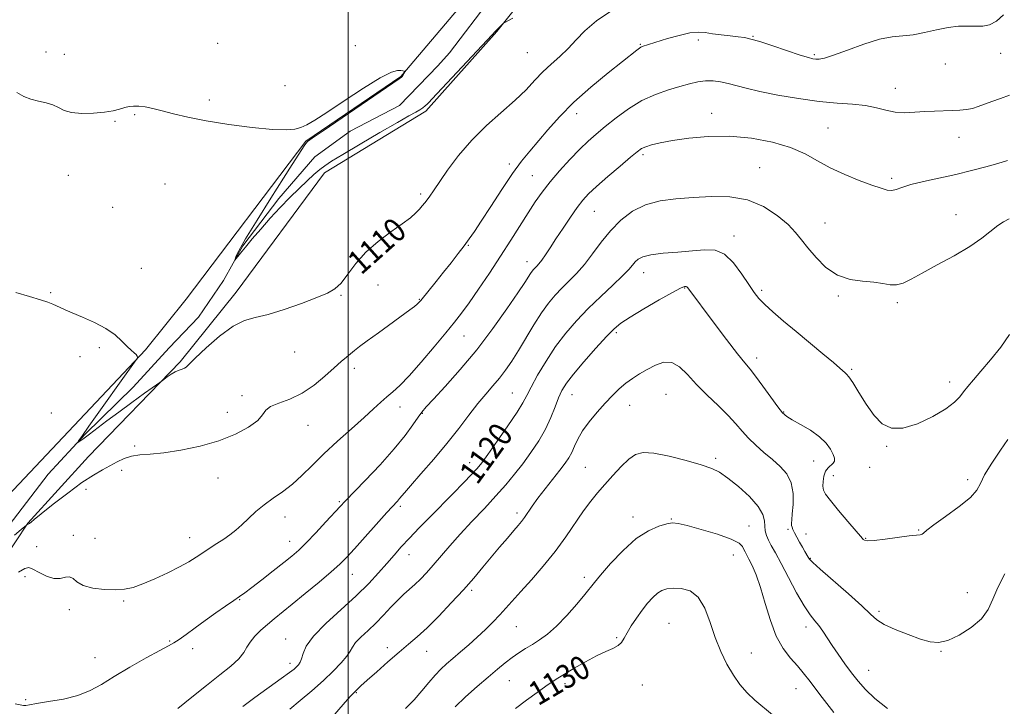
# Model space of a CAD drawing. Extents: x 2079800 to 2082700, y 347300 to 350200.
# Drawn here: x 2080890 to 2081220, y 349761 to 349991 of the extents above; entities that cross this region are included whole.
import ezdxf

# ---------------------------------------------------------------- set-up
doc = ezdxf.new("R2010")
doc.units = 0
doc.header["$MEASUREMENT"] = 0
doc.linetypes.add('rvrstm', pattern=[117.1, 50, -3.9, 0.5, -3.9, 0.5, -3.9, 0.5, -3.9, 50])
for name, color, linetype, lineweight in [('32000', 7, 'Continuous', 0), ('DTM HARD BREAKLINE', 7, 'Continuous', 0), ('DTM SPOT ELEVATION', 2, 'Continuous', 13), ('INDEX CONTOUR', 41, 'Continuous', 13), ('INDEX CONTOUR LABEL', 244, 'Continuous', 0), ('INTERMEDIATE CONTOUR', 44, 'Continuous', 0), ('STREAM - RIVER SINGLE LINE', 142, 'rvrstm', 0)]:
    doc.layers.add(name, color=color, linetype=linetype, lineweight=lineweight)
doc.styles.add('Style-ITALICS', font='ITALICS.shx')

msp = doc.modelspace()

# ---------------------------------------------------------------- linework, layer by layer
at = {"layer": '32000', "flags": 128}
msp.add_lwpolyline([(2081000, 350000), (2081000, 347500)], dxfattribs=at)
at = {"layer": 'DTM HARD BREAKLINE'}
for points in [[(2080601.34, 349483.95, 1131.36), (2080616.77, 349502.97, 1129.19), (2080641.9, 349546.45, 1125.99), (2080664.25, 349578.05, 1123.64), (2080695.98, 349623.42, 1121.29), (2080747.43, 349678.72, 1118.96), (2080791.35, 349731.54, 1117.19), (2080847.24, 349791.73, 1114.06), (2080880.16, 349825.39, 1112.01), (2080931.89, 349880.21, 1109.89), (2080945.62, 349897.16, 1109.59), (2080985.78, 349950.23, 1108.06), (2081017.63, 349971.93, 1108.06), (2081041.306, 350000, 1107.068)], [(2081060.13, 350000, 1107.621), (2081049.88, 349987.02, 1108.11), (2081026.08, 349960.33, 1108.31), (2080991.98, 349939.61, 1108.41), (2080962.32, 349899.56, 1109.46), (2080943.62, 349876.16, 1109.81), (2080912.86, 349844.38, 1110.76), (2080892.49, 349822.07, 1111.94), (2080867.54, 349784.38, 1115.16), (2080811.04, 349722.3, 1117.66), (2080747.89, 349658.74, 1120.39), (2080704.09, 349612.08, 1122.74), (2080670.5, 349572.52, 1124.41), (2080653.28, 349540.59, 1126.04), (2080639.24, 349509.73, 1127.71), (2080630.683, 349491.611, 1128.932), (2080621.128, 349480.248, 1130.047), (2080615.489, 349477.123, 1130.888), (2080612.182, 349474.611, 1130.974)]]:
    msp.add_polyline3d(points, dxfattribs=at)
at = {"layer": 'DTM SPOT ELEVATION'}
for p in [(2081117.45, 349984.2, 1112.4), (2081135.84, 349985.41, 1111.9), (2080956.15, 349983.06, 1107.3), (2081002.37, 349982.31, 1107.8), (2081098.07, 349982.72, 1111.9), (2080898.51, 349980.16, 1107.5), (2080904.68, 349979.45, 1107.3), (2081060.15, 349979.96, 1108.9), (2081156.45, 349979.24, 1111.8), (2081218.93, 349979.74, 1112.4), (2081200.43, 349976.13, 1112.6), (2080978.79, 349968.91, 1107.8), (2081183.6, 349968.04, 1113.3), (2080953.41, 349964.1, 1107.8), (2080928.28, 349959.18, 1108.1), (2081076.65, 349959.43, 1112.6), (2081121.96, 349959.58, 1115.4), (2080921.68, 349956.93, 1108.1), (2081160.96, 349954.69, 1115.1), (2081204.94, 349951.5, 1114.8), (2081098.87, 349945.72, 1116.3), (2081054.08, 349942.55, 1111.6), (2081138.05, 349941.34, 1117.1), (2080905.99, 349938.81, 1108.7), (2081061.72, 349938.64, 1113.1), (2080938.48, 349935.84, 1108.6), (2081182.35, 349937.77, 1115.7), (2081024.34, 349932.56, 1109.7), (2080920.92, 349928.01, 1108.9), (2081082.59, 349926.66, 1116.9), (2081203.96, 349925.56, 1117.3), (2081159.98, 349922.82, 1117.2), (2081129.51, 349918.42, 1119.5), (2081040.25, 349915.29, 1112.1), (2081060.02, 349909.78, 1115.4), (2080930.55, 349907.59, 1109.4), (2081099.18, 349906.07, 1120.7), (2081009.95, 349901.96, 1110.7), (2080900.09, 349899.37, 1109.9), (2080997.59, 349898.48, 1110.1), (2081112.91, 349901, 1122.1), (2081138.69, 349900.16, 1119.7), (2081164.47, 349898.27, 1118.2), (2081023.79, 349897.11, 1111.9), (2081184.31, 349896.09, 1118.3), (2081089.97, 349885.98, 1122.3), (2081038.81, 349884.83, 1114.8), (2080916.45, 349880.98, 1110.2), (2080981.96, 349879.47, 1110.7), (2080909.9, 349877.93, 1110.4), (2081137.05, 349877.41, 1121.5), (2081002.01, 349873.96, 1112.5), (2081168.96, 349873.7, 1119.8), (2081201.79, 349869.43, 1119.5), (2081055.11, 349865.72, 1119.1), (2081075.13, 349865.18, 1122.8), (2081106.59, 349865.27, 1125.1), (2080964.28, 349864.77, 1111.6), (2080900.3, 349858.97, 1111.2), (2080959.37, 349859.22, 1111.3), (2081017.35, 349860.97, 1114.6), (2081024.86, 349858.9, 1116.1), (2081094.4, 349861.57, 1124.8), (2081146.14, 349859.35, 1121.9), (2080986.44, 349854.81, 1112.8), (2080928.3, 349847.88, 1111.7), (2081180.65, 349847.84, 1120.1), (2081040.77, 349842.36, 1119.4), (2081123.34, 349843.73, 1125.7), (2081156.16, 349842.87, 1122.8), (2080923.89, 349839.8, 1112.6), (2081079.61, 349840.71, 1125.1), (2081174.98, 349840.82, 1120.7), (2080956.22, 349837.14, 1112.8), (2081162.76, 349837.93, 1121.3), (2081207.84, 349836.59, 1121.5), (2080912, 349833.42, 1112.7), (2080997, 349829.22, 1115.8), (2081017.48, 349827.71, 1118.3), (2080978.81, 349824.12, 1114.6), (2081056.62, 349825.43, 1123.6), (2081095.53, 349824.07, 1127.5), (2081108.44, 349823.44, 1127.9), (2081134.54, 349821.03, 1127.1), (2081147.61, 349820, 1124.2), (2081191.44, 349819.73, 1121.9), (2080907.66, 349817.91, 1113.5), (2080914.97, 349816.96, 1112.9), (2080946.79, 349817.21, 1113.3), (2080980.29, 349815.98, 1115.3), (2081153.62, 349818.4, 1123.5), (2081173.63, 349816.96, 1121.9), (2080895.42, 349814.09, 1113.3), (2081020.42, 349811.48, 1120.7), (2081129.23, 349811.35, 1128.9), (2081155.12, 349810.2, 1123.9), (2080891.45, 349804.06, 1114.4), (2081001.38, 349804.86, 1118.8), (2081079.2, 349803.87, 1127.6), (2081041.41, 349799.48, 1124.3), (2080924.61, 349795.92, 1114.2), (2080963.55, 349796.32, 1116.1), (2081207.82, 349798.64, 1123.1), (2080906.36, 349793.02, 1114.5), (2081178.13, 349792.47, 1123.7), (2081056.45, 349787.23, 1126.9), (2081107.69, 349788.43, 1131.1), (2081153.63, 349787.2, 1126.5), (2080978.93, 349783.19, 1119.2), (2081090.06, 349783.58, 1129.8), (2080940.03, 349782.46, 1115.9), (2080947.72, 349779.85, 1116.3), (2081013.06, 349780.28, 1123.5), (2080915, 349776.93, 1115.2), (2081026.33, 349778.97, 1124.8), (2081135.24, 349778.45, 1129.1), (2081198.89, 349778.97, 1124.1), (2080980.41, 349774.97, 1119.5), (2081174.68, 349772.66, 1125.2), (2081054.09, 349769.11, 1128.9), (2081072.76, 349768.16, 1130.4), (2081098.65, 349767.7, 1130.9), (2081150.24, 349766.5, 1128.8), (2080891.72, 349762.78, 1115.9), (2081002.69, 349765.12, 1124.1)]:
    msp.add_point(p, dxfattribs=at)
at = {"layer": 'INDEX CONTOUR'}
for points in [[(2081088.401, 349994.061, 1110), (2081083.338, 349990.645, 1110), (2081079.449, 349987.341, 1110), (2081076.432, 349984.235, 1110), (2081073.749, 349981.356, 1110), (2081070.974, 349978.702, 1110), (2081068.124, 349976.143, 1110), (2081065.325, 349973.519, 1110), (2081062.615, 349970.684, 1110), (2081059.661, 349967.536, 1110), (2081056.038, 349963.988, 1110), (2081046.426, 349955.502, 1110), (2081041.4269, 349950.607, 1110), (2081036.994, 349945.418, 1110), (2081033.311, 349940.46, 1110), (2081028.568, 349933.556, 1110), (2081027.317, 349931.781, 1110), (2081026.436, 349930.578, 1110), (2081025.659, 349929.552, 1110), (2081024.849, 349928.542, 1110), (2081023.902, 349927.447, 1110), (2081022.674, 349926.16, 1110), (2081020.864, 349924.543, 1110), (2081018.136, 349922.452, 1110), (2081014.327, 349919.7851, 1110), (2081009.989, 349916.608, 1110), (2081005.851, 349913.028, 1110), (2081002.483, 349909.217, 1110), (2080999.809, 349905.591, 1110), (2080997.595, 349902.629, 1110), (2080995.533, 349900.632, 1110), (2080993.026, 349899.192, 1110), (2080989.408, 349897.72, 1110), (2080984.3, 349895.809, 1110), (2080978.492, 349893.7751, 1110), (2080973.064, 349892.112, 1110), (2080968.781, 349891.089, 1110), (2080965.14, 349890.059, 1110), (2080961.324, 349888.148, 1110), (2080956.81, 349884.816, 1110), (2080952.2551, 349880.865, 1110), (2080948.616, 349877.431, 1110), (2080945.628, 349874.422, 1110), (2080945.068, 349874.045, 1110), (2080944.273, 349873.768, 1110), (2080943.189, 349873.407, 1110), (2080941.903, 349872.845, 1110), (2080940.5191, 349872.028, 1110), (2080939.2261, 349871.131, 1110), (2080937.6011, 349869.91, 1110), (2080936.737, 349869.284, 1110), (2080931.617, 349865.625, 1110), (2080927.379, 349862.571, 1110), (2080922.953, 349859.328, 1110), (2080918.9851, 349856.346, 1110), (2080913.102, 349851.851, 1110), (2080911.312, 349850.534, 1110), (2080910.177, 349849.745, 1110), (2080909.2, 349849.118, 1110), (2080909.114, 349849.096, 1110), (2080909.192, 349849.238, 1110), (2080909.482, 349849.6791, 1110), (2080910.518, 349851.169, 1110), (2080912.956, 349854.614, 1110), (2080928.251, 349876.0371, 1110), (2080929.088, 349877.251, 1110), (2080929.211, 349877.542, 1110), (2080929.2, 349877.778, 1110), (2080929.086, 349878.129, 1110), (2080928.761, 349878.592, 1110), (2080928.132, 349879.193, 1110), (2080927.157, 349880.055, 1110), (2080925.81, 349881.332, 1110), (2080924.038, 349883.108, 1110), (2080921.703, 349885.205, 1110), (2080918.642, 349887.376, 1110), (2080914.837, 349889.402, 1110), (2080910.845, 349891.175, 1110), (2080907.367, 349892.612, 1110), (2080904.92, 349893.666, 1110), (2080903.285, 349894.428, 1110), (2080902.058, 349895.026, 1110), (2080900.829, 349895.584, 1110), (2080899.169, 349896.218, 1110), (2080896.642, 349897.044, 1110), (2080892.958, 349898.138, 1110), (2080888.401, 349899.435, 1110)], [(2081221.976, 349885.4039, 1120), (2081218.9889, 349881.128, 1120), (2081215.549, 349876.822, 1120), (2081212.317, 349873.024, 1120), (2081209.806, 349870.129, 1120), (2081207.944, 349867.952, 1120), (2081206.515, 349866.163, 1120), (2081205.224, 349864.453, 1120), (2081203.476, 349862.599, 1120), (2081200.596, 349860.399, 1120), (2081196.196, 349857.808, 1120), (2081191.028, 349855.3999, 1120), (2081186.125, 349853.9061, 1120), (2081182.271, 349853.9061, 1120), (2081179.238, 349855.379, 1120), (2081176.549, 349858.154, 1120), (2081173.856, 349861.934, 1120), (2081171.3431, 349865.93, 1120), (2081169.328, 349869.229, 1120), (2081168.027, 349871.1649, 1120), (2081167.259, 349872.069, 1120), (2081166.743, 349872.519, 1120), (2081165.034, 349874.0829, 1120), (2081162.854, 349875.962, 1120), (2081159.307, 349878.909, 1120), (2081150.28, 349886.345, 1120), (2081146.092, 349889.854, 1120), (2081142.546, 349892.914, 1120), (2081139.775, 349895.438, 1120), (2081137.798, 349897.459, 1120), (2081136.195, 349899.47, 1120), (2081134.434, 349902.083, 1120), (2081132.11, 349905.636, 1120), (2081129.315, 349909.383, 1120), (2081126.268, 349912.303, 1120), (2081123.1031, 349913.657, 1120), (2081119.609, 349913.815, 1120), (2081115.49, 349913.424, 1120), (2081110.64, 349913.01, 1120), (2081105.721, 349912.602, 1120), (2081101.587, 349912.108, 1120), (2081098.862, 349911.455, 1120), (2081097.261, 349910.652, 1120), (2081096.272, 349909.732, 1120), (2081095.389, 349908.665, 1120), (2081094.131, 349907.195, 1120), (2081092.024, 349905.003, 1120), (2081088.768, 349901.888, 1120), (2081084.757, 349898.11, 1120), (2081080.561, 349894.045, 1120), (2081076.639, 349889.971, 1120), (2081073.015, 349885.785, 1120), (2081069.603, 349881.287, 1120), (2081066.376, 349876.418, 1120), (2081063.538, 349871.684, 1120), (2081061.353, 349867.73, 1120), (2081059.91, 349864.917, 1120), (2081058.605, 349862.456, 1120), (2081056.663, 349859.275, 1120), (2081053.589, 349854.6851, 1120), (2081050.02, 349849.547, 1120), (2081046.875, 349845.109, 1120), (2081044.787, 349842.245, 1120), (2081043.231, 349840.324, 1120), (2081041.396, 349838.343, 1120), (2081038.662, 349835.5229, 1120), (2081035.1949, 349831.99, 1120), (2081027.466, 349824.169, 1120), (2081023.779, 349820.411, 1120), (2081020.505, 349817.001, 1120), (2081017.772, 349814.036, 1120), (2081015.3501, 349811.299, 1120), (2081012.924, 349808.494, 1120), (2081010.186, 349805.359, 1120), (2081006.863, 349801.779, 1120), (2081002.689, 349797.671, 1120), (2080992.482, 349788.367, 1120), (2080988.329, 349784.135, 1120), (2080985.915, 349780.7831, 1120), (2080984.824, 349778.288, 1120), (2080984.346, 349776.514, 1120), (2080983.889, 349775.313, 1120), (2080983.328, 349774.4839, 1120), (2080982.6581, 349773.813, 1120), (2080981.784, 349773.056, 1120), (2080980.254, 349771.8631, 1120), (2080977.526, 349769.856, 1120), (2080968.66, 349763.467, 1120), (2080964.6579, 349760.507, 1120)], [(2081142.364, 349757.668, 1130), (2081136.401, 349762.627, 1130), (2081133.823, 349765.096, 1130), (2081131.469, 349767.829, 1130), (2081129.25, 349770.981, 1130), (2081127.101, 349774.675, 1130), (2081125.055, 349778.903, 1130), (2081123.169, 349783.629, 1130), (2081121.44, 349788.693, 1130), (2081119.63, 349793.457, 1130), (2081117.438, 349797.1611, 1130), (2081114.694, 349799.262, 1130), (2081111.737, 349800.087, 1130), (2081109.038, 349800.1781, 1130), (2081106.938, 349799.968, 1130), (2081105.277, 349799.449, 1130), (2081103.764, 349798.5049, 1130), (2081102.161, 349797.048, 1130), (2081100.439, 349795.121, 1130), (2081098.615, 349792.796, 1130), (2081096.742, 349790.186, 1130), (2081094.993, 349787.556, 1130), (2081093.575, 349785.213, 1130), (2081092.588, 349783.386, 1130), (2081091.73, 349782.005, 1130), (2081090.592, 349780.923, 1130), (2081088.836, 349779.974, 1130), (2081086.398, 349778.911, 1130), (2081083.282, 349777.465, 1130), (2081079.591, 349775.489, 1130), (2081075.832, 349773.308, 1130), (2081072.61, 349771.369, 1130), (2081070.311, 349769.961, 1130), (2081068.444, 349768.7659, 1130), (2081066.3, 349767.308, 1130), (2081063.353, 349765.231, 1130), (2081059.818, 349762.6489, 1130), (2081056.093, 349759.796, 1130)]]:
    msp.add_polyline3d(points, dxfattribs=at)
at = {"layer": 'INTERMEDIATE CONTOUR'}
for points in [[(2081219.919, 349992.706, 1112), (2081217.527, 349990.489, 1112), (2081215.235, 349989.274, 1112), (2081212.958, 349988.849, 1112), (2081210.538, 349988.838, 1112), (2081207.834, 349988.896, 1112), (2081204.771, 349988.818, 1112), (2081201.293, 349988.434, 1112), (2081197.408, 349987.655, 1112), (2081193.386, 349986.73, 1112), (2081189.56, 349985.989, 1112), (2081186.108, 349985.624, 1112), (2081182.573, 349985.273, 1112), (2081178.343, 349984.437, 1112), (2081173.084, 349982.805, 1112), (2081167.577, 349980.818, 1112), (2081162.885, 349979.109, 1112), (2081159.796, 349978.1549, 1112), (2081158, 349977.82, 1112), (2081156.916, 349977.817, 1112), (2081155.946, 349977.9409, 1112), (2081154.436, 349978.3209, 1112), (2081151.717, 349979.169, 1112), (2081142.483, 349982.237, 1112), (2081138.078, 349983.667, 1112), (2081135.083, 349984.544, 1112), (2081132.974, 349984.997, 1112), (2081130.883, 349985.273, 1112), (2081128.168, 349985.575, 1112), (2081125.105, 349985.927, 1112), (2081122.199, 349986.311, 1112), (2081119.776, 349986.673, 1112), (2081117.453, 349986.831, 1112), (2081114.663, 349986.567, 1112), (2081111.064, 349985.76, 1112), (2081107.189, 349984.658, 1112), (2081098.641, 349982.023, 1112), (2081098.206, 349981.83, 1112), (2081097.686, 349981.495, 1112), (2081096.832, 349980.849, 1112), (2081092.017, 349977.035, 1112), (2081087.174, 349973.169, 1112), (2081081.378, 349968.3731, 1112), (2081075.669, 349963.289, 1112), (2081070.878, 349958.465, 1112), (2081066.984, 349954.087, 1112), (2081060.931, 349946.903, 1112), (2081058.17, 349943.5, 1112), (2081055.099, 349939.3461, 1112), (2081051.508, 349934.044, 1112), (2081047.823, 349928.375, 1112), (2081044.628, 349923.414, 1112), (2081042.325, 349919.925, 1112), (2081040.585, 349917.435, 1112), (2081038.897, 349915.163, 1112), (2081036.859, 349912.491, 1112), (2081034.51, 349909.453, 1112), (2081031.996, 349906.249, 1112), (2081029.485, 349903.097, 1112), (2081024.383, 349896.796, 1112), (2081023.716, 349896.05, 1112), (2081023.112, 349895.504, 1112), (2081022.213, 349894.797, 1112), (2081020.654, 349893.638, 1112), (2081010.086, 349885.957, 1112), (2081006.352, 349883.212, 1112), (2081003.797, 349881.279, 1112), (2081002.135, 349879.968, 1112), (2080999.421, 349877.783, 1112), (2080997.632, 349876.297, 1112), (2080995.264, 349874.206, 1112), (2080992.181, 349871.4, 1112), (2080988.525, 349868.34, 1112), (2080984.507, 349865.6261, 1112), (2080980.393, 349863.698, 1112), (2080976.676, 349862.345, 1112), (2080973.9, 349861.194, 1112), (2080972.351, 349859.92, 1112), (2080971.26, 349858.386, 1112), (2080969.596, 349856.502, 1112), (2080966.54, 349854.244, 1112), (2080962.122, 349851.852, 1112), (2080956.586, 349849.629, 1112), (2080950.262, 349847.832, 1112), (2080943.831, 349846.506, 1112), (2080938.065, 349845.651, 1112), (2080933.539, 349845.211, 1112), (2080930.064, 349844.93, 1112), (2080927.255, 349844.499, 1112), (2080924.768, 349843.685, 1112), (2080922.416, 349842.564, 1112), (2080917.497, 349839.921, 1112), (2080914.454, 349838.163, 1112), (2080910.594, 349835.626, 1112), (2080905.815, 349832.136, 1112), (2080900.916, 349828.364, 1112), (2080896.917, 349825.191, 1112), (2080894.57, 349823.279, 1112), (2080893.5239, 349822.387, 1112), (2080893.1571, 349822.054, 1112), (2080892.949, 349821.889, 1112), (2080892.789, 349821.792, 1112), (2080892.098, 349821.412, 1112), (2080891.9819, 349821.328, 1112), (2080890.262, 349819.938, 1112), (2080887.948, 349818.045, 1112)], [(2081055.2, 349991.519, 1108), (2081052.564, 349990.129, 1108), (2081052.118, 349989.851, 1108), (2081051.793, 349989.553, 1108), (2081050.053, 349987.825, 1108), (2081049.432, 349987.186, 1108), (2081048.155, 349985.8301, 1108), (2081028.206, 349964.485, 1108), (2081027.016, 349963.235, 1108), (2081026.458, 349962.692, 1108), (2081025.836, 349962.132, 1108), (2081025.011, 349961.464, 1108), (2081023.985, 349960.756, 1108), (2081022.639, 349959.984, 1108), (2081020.374, 349958.748, 1108), (2081016.472, 349956.558, 1108), (2081010.6, 349953.16, 1108), (2081003.969, 349949.265, 1108), (2080998.176, 349945.823, 1108), (2080994.396, 349943.522, 1108), (2080992.117, 349942.018, 1108), (2080990.406, 349940.703, 1108), (2080988.481, 349939.067, 1108), (2080986.178, 349936.982, 1108), (2080983.489, 349934.416, 1108), (2080980.432, 349931.368, 1108), (2080977.153, 349927.966, 1108), (2080973.829, 349924.37, 1108), (2080970.64, 349920.764, 1108), (2080967.789, 349917.427, 1108), (2080965.482, 349914.663, 1108), (2080963.866, 349912.697, 1108), (2080961.9701, 349910.344, 1108), (2080961.897, 349910.3379, 1108), (2080961.977, 349910.678, 1108), (2080962.259, 349911.494, 1108), (2080963.233, 349913.472, 1108), (2080965.5, 349917.431, 1108), (2080969.372, 349923.764, 1108), (2080973.994, 349931.145, 1108), (2080978.222, 349937.821, 1108), (2080981.171, 349942.44, 1108), (2080985.447, 349949.035, 1108), (2080985.847, 349949.605, 1108), (2080986.337, 349950.106, 1108), (2080987.858, 349951.219, 1108), (2080991.526, 349953.745, 1108), (2081017.0901, 349971.157, 1108), (2081017.534, 349971.477, 1108), (2081017.752, 349971.673, 1108), (2081018.142, 349972.109, 1108), (2081018.232, 349972.235, 1108), (2081019.016, 349973.561, 1108), (2081019.016, 349973.636, 1108), (2081018.923, 349973.685, 1108), (2081018.722, 349973.758, 1108), (2081018.337, 349973.858, 1108), (2081017.679, 349973.971, 1108), (2081016.566, 349973.983, 1108), (2081014.454, 349973.365, 1108), (2081010.711, 349971.484, 1108), (2081005.053, 349968.003, 1108), (2080998.59, 349963.764, 1108), (2080992.785, 349959.9, 1108), (2080988.733, 349957.286, 1108), (2080986.078, 349955.753, 1108), (2080984.098, 349954.871, 1108), (2080982.054, 349954.298, 1108), (2080979.135, 349954.046, 1108), (2080974.514, 349954.216, 1108), (2080967.737, 349954.866, 1108), (2080959.852, 349955.872, 1108), (2080952.279, 349957.065, 1108), (2080946.1409, 349958.292, 1108), (2080941.358, 349959.451, 1108), (2080937.55, 349960.452, 1108), (2080934.391, 349961.224, 1108), (2080931.778, 349961.748, 1108), (2080929.66, 349962.022, 1108), (2080927.957, 349962.051, 1108), (2080926.471, 349961.865, 1108), (2080924.978, 349961.5, 1108), (2080923.249, 349961.003, 1108), (2080921.05, 349960.46, 1108), (2080918.147, 349959.971, 1108), (2080914.463, 349959.634, 1108), (2080910.542, 349959.561, 1108), (2080907.087, 349959.866, 1108), (2080904.588, 349960.598, 1108), (2080902.6899, 349961.552, 1108), (2080900.826, 349962.462, 1108), (2080898.566, 349963.136, 1108), (2080896.038, 349963.692, 1108), (2080893.506, 349964.326, 1108), (2080891.147, 349965.229, 1108), (2080888.785, 349966.592, 1108)], [(2081221.909, 349965.744, 1114), (2081218.908, 349964.567, 1114), (2081216.023, 349963.544, 1114), (2081211.466, 349961.851, 1114), (2081209.486, 349961.253, 1114), (2081207.446, 349960.8641, 1114), (2081205.227, 349960.637, 1114), (2081202.727, 349960.51, 1114), (2081196.756, 349960.32, 1114), (2081193.462, 349960.159, 1114), (2081190.1, 349959.932, 1114), (2081186.766, 349959.81, 1114), (2081183.549, 349960.0021, 1114), (2081180.473, 349960.636, 1114), (2081177.28, 349961.487, 1114), (2081173.646, 349962.246, 1114), (2081169.288, 349962.705, 1114), (2081164.095, 349963.056, 1114), (2081157.999, 349963.595, 1114), (2081151.097, 349964.527, 1114), (2081144.148, 349965.719, 1114), (2081138.077, 349966.948, 1114), (2081133.555, 349968.029, 1114), (2081127.546, 349969.657, 1114), (2081124.971, 349970.201, 1114), (2081122.419, 349970.507, 1114), (2081119.89, 349970.504, 1114), (2081117.342, 349970.1481, 1114), (2081114.568, 349969.483, 1114), (2081111.321, 349968.579, 1114), (2081107.436, 349967.458, 1114), (2081103.09, 349965.962, 1114), (2081098.545, 349963.887, 1114), (2081094.057, 349961.14, 1114), (2081089.868, 349958.069, 1114), (2081086.211, 349955.132, 1114), (2081083.208, 349952.633, 1114), (2081080.516, 349950.252, 1114), (2081077.676, 349947.515, 1114), (2081074.38, 349944.1, 1114), (2081070.915, 349940.298, 1114), (2081067.715, 349936.553, 1114), (2081065.082, 349933.1649, 1114), (2081062.775, 349929.859, 1114), (2081060.419, 349926.2179, 1114), (2081054.603, 349917.002, 1114), (2081051.137, 349911.6121, 1114), (2081047.402, 349905.958, 1114), (2081043.737, 349900.547, 1114), (2081040.541, 349895.959, 1114), (2081038.0299, 349892.516, 1114), (2081035.679, 349889.504, 1114), (2081032.781, 349885.954, 1114), (2081028.875, 349881.233, 1114), (2081024.504, 349876.058, 1114), (2081020.46, 349871.484, 1114), (2081017.34, 349868.288, 1114), (2081014.962, 349866.142, 1114), (2081012.949, 349864.441, 1114), (2081010.924, 349862.636, 1114), (2081008.503, 349860.4059, 1114), (2081005.3031, 349857.487, 1114), (2081001.113, 349853.738, 1114), (2080996.41, 349849.505, 1114), (2080991.8431, 349845.26, 1114), (2080987.905, 349841.396, 1114), (2080984.463, 349837.997, 1114), (2080981.226, 349835.072, 1114), (2080977.975, 349832.591, 1114), (2080974.773, 349830.369, 1114), (2080971.751, 349828.187, 1114), (2080969.014, 349825.89, 1114), (2080966.551, 349823.597, 1114), (2080964.32, 349821.494, 1114), (2080962.266, 349819.71, 1114), (2080960.2649, 349818.152, 1114), (2080958.179, 349816.673, 1114), (2080955.913, 349815.155, 1114), (2080948.994, 349810.623, 1114), (2080946.518, 349809.084, 1114), (2080943.4, 349807.343, 1114), (2080939.417, 349805.337, 1114), (2080935.07, 349803.315, 1114), (2080931.042, 349801.603, 1114), (2080927.8, 349800.452, 1114), (2080924.941, 349799.8301, 1114), (2080921.85, 349799.63, 1114), (2080918.131, 349799.768, 1114), (2080914.29, 349800.249, 1114), (2080911.057, 349801.104, 1114), (2080908.945, 349802.281, 1114), (2080907.608, 349803.407, 1114), (2080906.482, 349804.027, 1114), (2080905.095, 349803.876, 1114), (2080903.336, 349803.441, 1114), (2080901.185, 349803.395, 1114), (2080898.697, 349804.2, 1114), (2080896.217, 349805.47, 1114), (2080894.166, 349806.603, 1114), (2080892.76, 349807.089, 1114), (2080891.409, 349806.7769, 1114), (2080889.316, 349805.603, 1114)], [(2081221.3, 349943.7551, 1116), (2081218.007, 349942.703, 1116), (2081213.958, 349941.595, 1116), (2081209.21, 349940.371, 1116), (2081203.932, 349939.112, 1116), (2081193.108, 349936.724, 1116), (2081188.776, 349935.655, 1116), (2081185.825, 349934.719, 1116), (2081183.896, 349934.021, 1116), (2081182.43, 349933.684, 1116), (2081180.888, 349933.809, 1116), (2081178.813, 349934.419, 1116), (2081175.77, 349935.519, 1116), (2081171.519, 349937.091, 1116), (2081166.608, 349939.044, 1116), (2081161.7809, 349941.265, 1116), (2081157.53, 349943.631, 1116), (2081153.345, 349945.983, 1116), (2081148.463, 349948.1509, 1116), (2081142.344, 349949.967, 1116), (2081135.324, 349951.277, 1116), (2081127.9619, 349951.932, 1116), (2081120.793, 349951.854, 1116), (2081114.261, 349951.264, 1116), (2081108.787, 349950.458, 1116), (2081104.678, 349949.68, 1116), (2081101.778, 349948.98, 1116), (2081099.816, 349948.357, 1116), (2081098.443, 349947.733, 1116), (2081096.998, 349946.718, 1116), (2081094.739, 349944.848, 1116), (2081091.212, 349941.864, 1116), (2081087.095, 349938.342, 1116), (2081083.35, 349935.067, 1116), (2081080.677, 349932.582, 1116), (2081078.713, 349930.454, 1116), (2081076.831, 349928.007, 1116), (2081074.564, 349924.77, 1116), (2081072.082, 349921.085, 1116), (2081069.715, 349917.498, 1116), (2081067.731, 349914.462, 1116), (2081066.146, 349912.0591, 1116), (2081064.914, 349910.28, 1116), (2081063.983, 349909.083, 1116), (2081063.273, 349908.299, 1116), (2081062.699, 349907.728, 1116), (2081062.183, 349907.188, 1116), (2081061.676, 349906.582, 1116), (2081061.1379, 349905.833, 1116), (2081059.21, 349902.831, 1116), (2081056.917, 349899.367, 1116), (2081053.242, 349893.982, 1116), (2081048.485, 349887.313, 1116), (2081043.099, 349880.253, 1116), (2081037.571, 349873.624, 1116), (2081032.515, 349867.95, 1116), (2081028.575, 349863.686, 1116), (2081026.158, 349861.048, 1116), (2081024.716, 349859.326, 1116), (2081023.462, 349857.572, 1116), (2081021.6999, 349854.999, 1116), (2081019.103, 349851.455, 1116), (2081015.432, 349846.946, 1116), (2081010.67, 349841.6399, 1116), (2081005.679, 349836.353, 1116), (2080998.979, 349829.4, 1116), (2080997.283, 349827.598, 1116), (2080992.517, 349822.436, 1116), (2080989.11, 349818.796, 1116), (2080985.895, 349815.452, 1116), (2080983.37, 349812.991, 1116), (2080981.094, 349811, 1116), (2080978.389, 349808.819, 1116), (2080974.826, 349806.003, 1116), (2080970.961, 349802.977, 1116), (2080967.595, 349800.378, 1116), (2080965.272, 349798.645, 1116), (2080963.502, 349797.401, 1116), (2080961.54, 349796.072, 1116), (2080958.821, 349794.213, 1116), (2080955.524, 349791.916, 1116), (2080952.011, 349789.406, 1116), (2080948.623, 349786.91, 1116), (2080945.618, 349784.675, 1116), (2080943.229, 349782.953, 1116), (2080941.492, 349781.845, 1116), (2080939.651, 349780.8499, 1116), (2080936.749, 349779.318, 1116), (2080932.175, 349776.804, 1116), (2080926.694, 349773.691, 1116), (2080921.416, 349770.569, 1116), (2080917.131, 349767.922, 1116), (2080913.3499, 349765.806, 1116), (2080909.269, 349764.173, 1116), (2080904.385, 349762.968, 1116), (2080899.413, 349762.11, 1116), (2080895.377, 349761.51, 1116), (2080892.995, 349761.096, 1116), (2080891.791, 349760.866, 1116), (2080890.987, 349760.833, 1116), (2080889.889, 349761.012, 1116), (2080888.141, 349761.419, 1116)], [(2081221.869, 349924.192, 1118), (2081219.969, 349923.214, 1118), (2081218.013, 349921.985, 1118), (2081212.661, 349917.734, 1118), (2081208.579, 349914.887, 1118), (2081203.321, 349911.774, 1118), (2081197.661, 349908.697, 1118), (2081192.597, 349905.9931, 1118), (2081188.872, 349903.942, 1118), (2081186.199, 349902.604, 1118), (2081184.036, 349901.985, 1118), (2081181.886, 349902.0311, 1118), (2081179.429, 349902.461, 1118), (2081176.392, 349902.933, 1118), (2081172.617, 349903.259, 1118), (2081168.408, 349903.852, 1118), (2081164.188, 349905.278, 1118), (2081160.327, 349907.89, 1118), (2081156.985, 349911.188, 1118), (2081154.27, 349914.457, 1118), (2081152.166, 349917.182, 1118), (2081150.154, 349919.625, 1118), (2081147.5899, 349922.245, 1118), (2081143.974, 349925.311, 1118), (2081139.371, 349928.321, 1118), (2081133.987, 349930.581, 1118), (2081128.048, 349931.599, 1118), (2081121.857, 349931.681, 1118), (2081115.738, 349931.336, 1118), (2081109.965, 349930.925, 1118), (2081104.623, 349930.238, 1118), (2081099.75, 349928.92, 1118), (2081095.37, 349926.71, 1118), (2081091.456, 349923.728, 1118), (2081087.965, 349920.193, 1118), (2081084.8431, 349916.338, 1118), (2081081.984, 349912.464, 1118), (2081079.27, 349908.892, 1118), (2081076.613, 349905.856, 1118), (2081074.045, 349903.251, 1118), (2081071.63, 349900.886, 1118), (2081069.392, 349898.547, 1118), (2081067.196, 349895.922, 1118), (2081064.865, 349892.678, 1118), (2081062.291, 349888.632, 1118), (2081057.091, 349879.9991, 1118), (2081054.84, 349876.437, 1118), (2081052.772, 349873.43, 1118), (2081050.725, 349870.745, 1118), (2081048.55, 349868.146, 1118), (2081046.166, 349865.369, 1118), (2081043.506, 349862.144, 1118), (2081040.5, 349858.264, 1118), (2081037.061, 349853.7749, 1118), (2081033.098, 349848.782, 1118), (2081028.659, 349843.494, 1118), (2081024.347, 349838.529, 1118), (2081020.906, 349834.606, 1118), (2081018.855, 349832.2221, 1118), (2081017.231, 349830.247, 1118), (2081016.507, 349829.434, 1118), (2081012.9621, 349825.555, 1118), (2081002.0719, 349813.453, 1118), (2080999.462, 349810.596, 1118), (2080997.176, 349808.295, 1118), (2080994.3, 349805.707, 1118), (2080990.22, 349802.248, 1118), (2080985.537, 349798.374, 1118), (2080981.155, 349794.799, 1118), (2080975.138, 349789.926, 1118), (2080972.878, 349788.03, 1118), (2080970.664, 349786.058, 1118), (2080968.63, 349784.048, 1118), (2080967.021, 349782.1269, 1118), (2080965.936, 349780.359, 1118), (2080964.89, 349778.572, 1118), (2080963.254, 349776.534, 1118), (2080960.539, 349774.049, 1118), (2080956.84, 349771.06, 1118), (2080952.39, 349767.544, 1118), (2080947.507, 349763.596, 1118), (2080942.821, 349759.771, 1118)], [(2081221.401, 349850.14, 1122), (2081218.888, 349846.5281, 1122), (2081215.973, 349842.2021, 1122), (2081213.542, 349838.216, 1122), (2081212.144, 349835.3221, 1122), (2081210.96, 349833.056, 1122), (2081208.834, 349830.647, 1122), (2081205.026, 349827.569, 1122), (2081200.471, 349824.275, 1122), (2081196.521, 349821.462, 1122), (2081194.186, 349819.657, 1122), (2081193.108, 349818.709, 1122), (2081192.584, 349818.3, 1122), (2081191.947, 349818.1329, 1122), (2081190.667, 349818.005, 1122), (2081188.248, 349817.739, 1122), (2081180.169, 349816.634, 1122), (2081176.488, 349816.206, 1122), (2081174.266, 349816.116, 1122), (2081173.235, 349816.274, 1122), (2081172.846, 349816.523, 1122), (2081172.563, 349816.823, 1122), (2081167.674, 349822.563, 1122), (2081164.534, 349826.284, 1122), (2081161.815, 349829.586, 1122), (2081160.192, 349831.7429, 1122), (2081159.491, 349833.129, 1122), (2081159.324, 349834.393, 1122), (2081159.38, 349836.0181, 1122), (2081159.648, 349837.818, 1122), (2081160.192, 349839.439, 1122), (2081161.026, 349840.62, 1122), (2081162.736, 349842.156, 1122), (2081163.158, 349842.888, 1122), (2081163.171, 349843.816, 1122), (2081162.761, 349845.092, 1122), (2081161.889, 349846.8119, 1122), (2081160.411, 349848.854, 1122), (2081158.16, 349851.038, 1122), (2081155.114, 349853.187, 1122), (2081151.831, 349855.127, 1122), (2081149.021, 349856.684, 1122), (2081147.154, 349857.825, 1122), (2081145.761, 349859.079, 1122), (2081144.139, 349861.113, 1122), (2081141.797, 349864.329, 1122), (2081139.112, 349868.061, 1122), (2081136.672, 349871.377, 1122), (2081134.841, 349873.693, 1122), (2081133.076, 349875.814, 1122), (2081130.605, 349878.894, 1122), (2081126.948, 349883.67, 1122), (2081122.786, 349889.209, 1122), (2081113.956, 349901.036, 1122), (2081113.651, 349901.365, 1122), (2081113.351, 349901.5009, 1122), (2081112.835, 349901.448, 1122), (2081111.543, 349900.9, 1122), (2081108.827, 349899.478, 1122), (2081104.3719, 349896.987, 1122), (2081099.176, 349893.988, 1122), (2081094.564, 349891.227, 1122), (2081091.462, 349889.187, 1122), (2081089.184, 349887.275, 1122), (2081086.644, 349884.635, 1122), (2081083.088, 349880.7139, 1122), (2081079.095, 349876.192, 1122), (2081075.576, 349872.053, 1122), (2081073.207, 349868.998, 1122), (2081071.72, 349866.597, 1122), (2081070.609, 349864.137, 1122), (2081069.433, 349861.063, 1122), (2081068, 349857.459, 1122), (2081066.182, 349853.572, 1122), (2081063.905, 349849.62, 1122), (2081061.307, 349845.727, 1122), (2081058.58, 349841.99, 1122), (2081055.842, 349838.451, 1122), (2081052.922, 349834.918, 1122), (2081049.577, 349831.143, 1122), (2081045.672, 349826.968, 1122), (2081041.516, 349822.597, 1122), (2081037.529, 349818.327, 1122), (2081034.044, 349814.409, 1122), (2081028.49, 349807.915, 1122), (2081026.246, 349805.394, 1122), (2081024.234, 349803.281, 1122), (2081022.363, 349801.4711, 1122), (2081018.652, 349798.166, 1122), (2081016.606, 349796.212, 1122), (2081014.325, 349793.819, 1122), (2081011.849, 349791.153, 1122), (2081009.248, 349788.465, 1122), (2081006.63, 349785.973, 1122), (2081004.264, 349783.773, 1122), (2081002.461, 349781.932, 1122), (2081001.38, 349780.447, 1122), (2081000.584, 349779.035, 1122), (2080999.49, 349777.344, 1122), (2080997.625, 349775.102, 1122), (2080994.979, 349772.344, 1122), (2080991.652, 349769.184, 1122), (2080987.815, 349765.779, 1122), (2080983.898, 349762.462, 1122), (2080980.4, 349759.608, 1122)], [(2081220.4131, 349805.001, 1124), (2081218.032, 349800.454, 1124), (2081216.311, 349796.506, 1124), (2081214.718, 349793.07, 1124), (2081212.48, 349789.926, 1124), (2081209.088, 349786.952, 1124), (2081205.076, 349784.409, 1124), (2081201.239, 349782.651, 1124), (2081198.124, 349781.944, 1124), (2081195.279, 349782.174, 1124), (2081192.004, 349783.138, 1124), (2081187.866, 349784.617, 1124), (2081183.505, 349786.346, 1124), (2081179.828, 349788.047, 1124), (2081177.388, 349789.59, 1124), (2081175.3239, 349791.448, 1124), (2081172.42, 349794.241, 1124), (2081167.9, 349798.299, 1124), (2081158.393, 349806.565, 1124), (2081155.887, 349808.8169, 1124), (2081154.804, 349809.934, 1124), (2081154.348, 349810.612, 1124), (2081153.205, 349812.54, 1124), (2081152.399, 349813.939, 1124), (2081151.472, 349815.605, 1124), (2081150.545, 349817.3191, 1124), (2081149.763, 349818.812, 1124), (2081149.238, 349819.893, 1124), (2081148.937, 349820.662, 1124), (2081148.796, 349821.293, 1124), (2081148.763, 349822.001, 1124), (2081148.833, 349823.159, 1124), (2081149.018, 349825.18, 1124), (2081149.264, 349828.293, 1124), (2081149.265, 349831.995, 1124), (2081148.653, 349835.599, 1124), (2081147.165, 349838.583, 1124), (2081144.967, 349841.083, 1124), (2081142.331, 349843.399, 1124), (2081139.52, 349845.769, 1124), (2081136.761, 349848.185, 1124), (2081134.271, 349850.577, 1124), (2081132.155, 349852.922, 1124), (2081130.055, 349855.388, 1124), (2081127.499, 349858.191, 1124), (2081124.184, 349861.467, 1124), (2081120.473, 349865.028, 1124), (2081116.898, 349868.609, 1124), (2081113.852, 349871.911, 1124), (2081111.183, 349874.518, 1124), (2081108.598, 349875.978, 1124), (2081105.878, 349876.013, 1124), (2081103.085, 349875.019, 1124), (2081100.355, 349873.563, 1124), (2081097.793, 349872.096, 1124), (2081095.392, 349870.613, 1124), (2081093.114, 349868.9911, 1124), (2081090.906, 349867.117, 1124), (2081088.649, 349864.913, 1124), (2081086.2029, 349862.308, 1124), (2081083.515, 349859.293, 1124), (2081080.864, 349856.093, 1124), (2081078.613, 349852.994, 1124), (2081077.02, 349850.23, 1124), (2081075.911, 349847.83, 1124), (2081075.009, 349845.77, 1124), (2081074.045, 349843.969, 1124), (2081072.798, 349842.11, 1124), (2081071.055, 349839.819, 1124), (2081066.104, 349833.563, 1124), (2081063.666, 349830.387, 1124), (2081061.741, 349827.712, 1124), (2081059.144, 349823.9, 1124), (2081058.158, 349822.587, 1124), (2081057.053, 349821.266, 1124), (2081055.534, 349819.512, 1124), (2081053.3959, 349817.019, 1124), (2081050.799, 349813.957, 1124), (2081047.996, 349810.614, 1124), (2081045.154, 349807.2, 1124), (2081042.112, 349803.605, 1124), (2081038.625, 349799.639, 1124), (2081034.572, 349795.235, 1124), (2081030.335, 349790.813, 1124), (2081026.422, 349786.918, 1124), (2081023.167, 349783.902, 1124), (2081020.215, 349781.356, 1124), (2081017.0419, 349778.677, 1124), (2081013.321, 349775.468, 1124), (2081009.528, 349772.134, 1124), (2081006.34, 349769.283, 1124), (2081004.255, 349767.368, 1124), (2081001.722, 349764.927, 1124), (2081000.746, 349763.912, 1124), (2080998.975, 349761.941, 1124), (2080992.648, 349754.709, 1124)], [(2081180.982, 349759.813, 1126), (2081176.75, 349763.196, 1126), (2081173.564, 349766.179, 1126), (2081171.119, 349768.951, 1126), (2081168.9419, 349771.781, 1126), (2081166.674, 349774.852, 1126), (2081164.41, 349778, 1126), (2081162.36, 349780.977, 1126), (2081159.251, 349785.7891, 1126), (2081157.944, 349787.633, 1126), (2081156.5901, 349789.247, 1126), (2081155.001, 349791.213, 1126), (2081152.986, 349794.219, 1126), (2081150.454, 349798.665, 1126), (2081147.731, 349803.781, 1126), (2081145.245, 349808.507, 1126), (2081143.333, 349812.027, 1126), (2081141.961, 349814.504, 1126), (2081141.005, 349816.345, 1126), (2081140.352, 349817.9161, 1126), (2081139.953, 349819.409, 1126), (2081139.772, 349820.977, 1126), (2081139.678, 349822.771, 1126), (2081139.154, 349824.947, 1126), (2081137.587, 349827.662, 1126), (2081134.619, 349830.947, 1126), (2081130.914, 349834.32, 1126), (2081127.39, 349837.174, 1126), (2081124.646, 349839.087, 1126), (2081122.005, 349840.387, 1126), (2081118.468, 349841.588, 1126), (2081113.411, 349843.049, 1126), (2081107.704, 349844.501, 1126), (2081102.592, 349845.518, 1126), (2081098.98, 349845.739, 1126), (2081096.4319, 349845.07, 1126), (2081094.171, 349843.482, 1126), (2081091.598, 349841.026, 1126), (2081088.819, 349838.064, 1126), (2081086.114, 349835.038, 1126), (2081083.679, 349832.249, 1126), (2081081.365, 349829.418, 1126), (2081078.933, 349826.126, 1126), (2081073.03, 349817.435, 1126), (2081069.438, 349812.512, 1126), (2081065.447, 349807.6041, 1126), (2081061.442, 349803.026, 1126), (2081057.9, 349799.093, 1126), (2081052.926, 349793.504, 1126), (2081050.836, 349791.203, 1126), (2081048.547, 349788.799, 1126), (2081046.025, 349786.282, 1126), (2081043.311, 349783.719, 1126), (2081040.469, 349781.183, 1126), (2081037.675, 349778.781, 1126), (2081035.13, 349776.627, 1126), (2081032.965, 349774.766, 1126), (2081031.029, 349772.971, 1126), (2081029.104, 349770.95, 1126), (2081027, 349768.487, 1126), (2081024.662, 349765.694, 1126), (2081022.063, 349762.763, 1126), (2081019.22, 349759.858, 1126)], [(2081162.968, 349758.422, 1128), (2081158.276, 349764.538, 1128), (2081154.9999, 349768.842, 1128), (2081152.728, 349771.762, 1128), (2081150.728, 349774.137, 1128), (2081148.438, 349776.719, 1128), (2081145.98, 349779.928, 1128), (2081143.647, 349784.0999, 1128), (2081141.66, 349789.373, 1128), (2081139.957, 349795.094, 1128), (2081138.4051, 349800.412, 1128), (2081136.912, 349804.643, 1128), (2081135.553, 349807.779, 1128), (2081134.448, 349809.979, 1128), (2081133.164, 349812.407, 1128), (2081132.796, 349813.2259, 1128), (2081132.348, 349814.15, 1128), (2081131.162, 349815.278, 1128), (2081128.468, 349816.666, 1128), (2081123.869, 349818.308, 1128), (2081118.466, 349819.942, 1128), (2081113.73, 349821.243, 1128), (2081110.713, 349821.956, 1128), (2081108.787, 349822.106, 1128), (2081106.901, 349821.789, 1128), (2081104.213, 349821.021, 1128), (2081100.719, 349819.494, 1128), (2081096.625, 349816.822, 1128), (2081092.2049, 349812.861, 1128), (2081088.021, 349808.437, 1128), (2081084.703, 349804.62, 1128), (2081082.629, 349802.132, 1128), (2081079.392, 349798.112, 1128), (2081076.681, 349794.85, 1128), (2081073.3399, 349791.0281, 1128), (2081069.9239, 349787.467, 1128), (2081066.88, 349784.793, 1128), (2081064.2031, 349782.864, 1128), (2081061.776, 349781.343, 1128), (2081059.489, 349779.931, 1128), (2081057.265, 349778.493, 1128), (2081055.03, 349776.928, 1128), (2081052.692, 349775.133, 1128), (2081050.067, 349772.981, 1128), (2081046.951, 349770.339, 1128), (2081043.257, 349767.154, 1128), (2081039.382, 349763.703, 1128), (2081035.838, 349760.34, 1128)]]:
    msp.add_polyline3d(points, dxfattribs=at)
at = {"layer": 'STREAM - RIVER SINGLE LINE'}
msp.add_polyline3d([(2080884.682, 349819.394, 1111.265), (2080899.262, 349838.505, 1110.459), (2080911.702, 349851.862, 1109.876), (2080927.772, 349867.722, 1109.533), (2080939.916, 349880.827, 1109.036), (2080949.708, 349891.154, 1108.624), (2080958.086, 349903.52, 1108.247), (2080964.608, 349915.066, 1107.818), (2080976.633, 349931.012, 1107.613), (2080988.793, 349944.96, 1107.133), (2081000.65, 349953.624, 1107.012), (2081017.169, 349962.227, 1106.772), (2081030.05, 349975.54, 1106.515), (2081033.966, 349979.885, 1106.464), (2081048.823, 349999.493, 1105.812), (2081049.253, 350000, 1105.791)], dxfattribs=at)

# ---------------------------------------------------------------- texts
at = {"layer": 'INDEX CONTOUR LABEL', "style": 'Style-ITALICS', "width": 0.875}
for s, rotation, p in [('1110', 41.7, (2081004.316, 349905.108, 1110)), ('1120', 54, (2081043.256, 349834.572, 1120)), ('1130', 30.399999, (2081063.702, 349760.558, 1130))]:
    msp.add_text(s, height=8, rotation=rotation, dxfattribs=at).set_placement(p)

doc.saveas('drawing.dxf')
